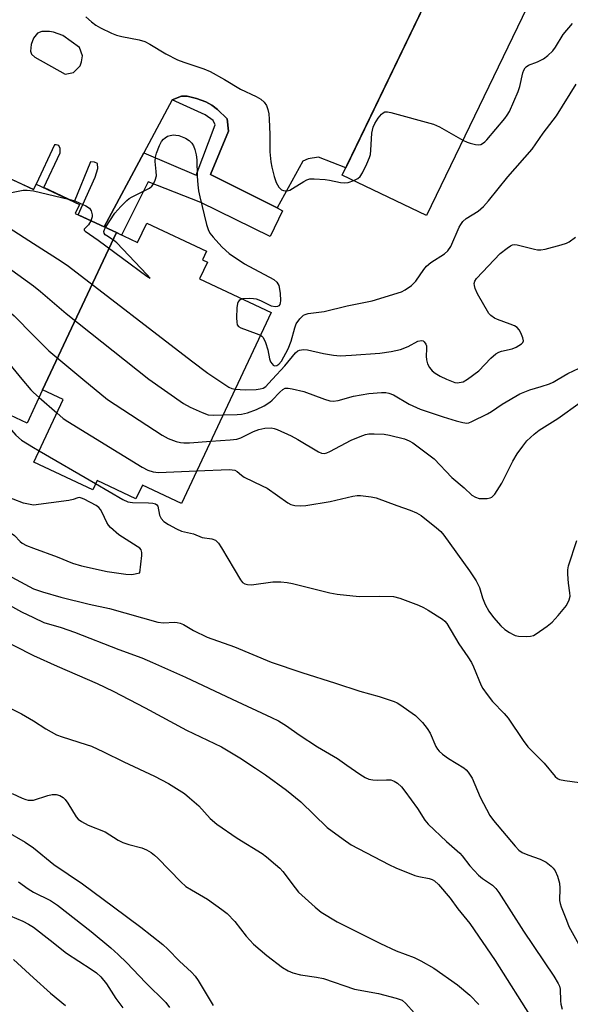
# Model space of a CAD drawing. Units: inches. Extents: x 1183768 to 1189768, y 509459 to 513460.
# Drawn here: x 1184996 to 1185142, y 509834 to 510095 of the extents above; entities that cross this region are included whole.
import ezdxf

# ---------------------------------------------------------------- set-up
doc = ezdxf.new("R2010")
doc.units = ezdxf.units.IN
doc.header["$MEASUREMENT"] = 0
for name, color, linetype in [('BLDG-Footprint', 5, 'Continuous'), ('TRANS-Non Street Sidewalk', 7, 'Continuous'), ('TRANS-Parking Lot', 4, 'Continuous'), ('Undefined', 1, 'Continuous')]:
    doc.layers.add(name, color=color, linetype=linetype)

msp = doc.modelspace()

# ---------------------------------------------------------------- linework, layer by layer
at = {"layer": 'BLDG-Footprint'}
for points, elevation in [([(1185139.83, 510117.18), (1185104.27, 510043.43), (1185081.93, 510054.2), (1185117.5, 510127.95)], 237.06), ([(1185021.99, 510038.93), (1185002.41, 509997.16), (1184998.28, 509988.35), (1184972.67, 510000.36), (1184975.37, 510006.14), (1184961.31, 510012.73), (1184958.88, 510007.54), (1184933.7, 510019.34), (1184938.22, 510028.98), (1184957.73, 510070.62), (1184958.28, 510070.36), (1184958.92, 510071.72), (1184981.5, 510061.14), (1184980.68, 510059.39), (1184999.97, 510050.35), (1185000.67, 510051.83), (1185012.22, 510046.42), (1185011.1, 510044.04)], 246.08), ([(1185002.41, 509997.16), (1185021.99, 510038.93), (1185027.64, 510036.28), (1185030.06, 510041.44), (1185045.92, 510034.01), (1185044.85, 510031.71), (1185046.16, 510031.09), (1185044.08, 510026.66), (1185063.09, 510017.75), (1185039.32, 509967.03), (1185028.93, 509971.9), (1185027.2, 509968.21), (1185016.86, 509973.06), (1185015.72, 509970.64), (1185000.05, 509977.99), (1185007.84, 509994.61)], 247.16)]:
    msp.add_lwpolyline(points, close=True, dxfattribs=dict(at, elevation=elevation))
at = {"layer": 'TRANS-Non Street Sidewalk'}
msp.add_lwpolyline([(1185064.69, 510045.53), (1185066.07, 510044.73), (1185062.78, 510037.9), (1185044.41, 510046.9), (1185030.4, 510052.38), (1185023.38, 510038.28), (1185021.99, 510038.93), (1185018.77, 510040.44), (1185029.31, 510060.14), (1185043.15, 510054.17), (1185048.21, 510067.56), (1185047.67, 510068.74), (1185045.57, 510070.23), (1185036.82, 510074.18), (1185039.28, 510075.18), (1185040.82, 510075.13), (1185043.24, 510074.58), (1185045.7, 510073.69), (1185047.36, 510072.81), (1185048.82, 510071.63), (1185051.35, 510069.13), (1185051.75, 510065.87), (1185046.98, 510054.36)], close=True, dxfattribs=at)
at = {"layer": 'TRANS-Parking Lot'}
msp.add_polyline3d([(1185117.5, 510127.95, 0), (1185082.87, 510056.15, 0), (1185075.64, 510059, 0), (1185072.85, 510058.48, 0), (1185071.44, 510057.93, 0), (1185064.69, 510045.53, 0), (1185046.98, 510054.36, 0), (1185051.75, 510065.87, 0), (1185051.35, 510069.13, 0), (1185048.82, 510071.63, 0), (1185047.36, 510072.81, 0), (1185045.7, 510073.69, 0), (1185043.24, 510074.58, 0), (1185040.82, 510075.13, 0), (1185039.28, 510075.18, 0), (1185036.82, 510074.18, 0), (1185029.31, 510060.14, 0), (1185018.77, 510040.44, 0), (1185011.87, 510043.68, 0), (1185016.41, 510053.67, 0), (1185017.11, 510055.99, 0), (1185016.96, 510057.26, 0), (1185016.19, 510057.63, 0), (1185015.17, 510057.71, 0), (1185010.81, 510047.08, 0), (1185002.72, 510050.87, 0), (1185007.06, 510060.15, 0), (1185007.09, 510061.29, 0), (1185006.74, 510062.02, 0), (1185006.03, 510062.27, 0), (1185005.61, 510062.22, 0), (1185000.67, 510051.83, 0), (1184999.97, 510050.35, 0), (1184991.52, 510054.31, 0)], dxfattribs=at)
msp.add_polyline3d([(1185000.4, 510085.5, 0), (1185008.42, 510080.98, 0), (1185010.66, 510081.49, 0), (1185012.41, 510083.18, 0), (1185012.78, 510084.3, 0), (1185013.03, 510085.9, 0), (1185012.21, 510088.13, 0), (1185007.81, 510091.28, 0), (1185005.35, 510092.15, 0), (1185004.29, 510092.36, 0), (1185002.24, 510092.3, 0), (1185001.04, 510091.92, 0), (1185000.03, 510090.59, 0), (1184999.4, 510088.92, 0), (1184999.23, 510087.15, 0), (1184999.45, 510086.28, 0)], close=True, dxfattribs=at)
at = {"layer": 'Undefined'}
for p, q in [((1185000, 510049.98, 240), (1185009.3, 510047.79, 240)), ((1185000, 509996.49, 248), (1185001.48, 509995.18, 248)), ((1185001.48, 509995.18, 248), (1185006.18, 509991.06, 248)), ((1185000, 509981.88, 250), (1185001.48, 509981.02, 250)), ((1185001.48, 509981.02, 250), (1185016.49, 509972.29, 250))]:
    msp.add_line(p, q, dxfattribs=at)
for points, elevation in [([(1185013.91, 510096.21), (1185015.41, 510094.92), (1185016.51, 510094.06), (1185017.77, 510093.33), (1185020.71, 510091.93), (1185022.07, 510091.37), (1185023.47, 510091.03), (1185028.01, 510090.16), (1185029.59, 510089.69), (1185030.87, 510089), (1185035.13, 510086.39), (1185038.25, 510084.82), (1185039.87, 510084.15), (1185045.2, 510082.39), (1185046.84, 510081.74), (1185050.7, 510079.56), (1185054.9, 510077.02), (1185059.11, 510075.06), (1185060.35, 510074.34), (1185061.18, 510073.61), (1185061.82, 510072.72), (1185062.21, 510071.64), (1185062.46, 510070.49), (1185062.58, 510069.03), (1185062.73, 510064.97), (1185062.75, 510060.38), (1185062.97, 510057.75), (1185063.22, 510056.29), (1185063.87, 510053.83), (1185064.41, 510052.23), (1185065.07, 510051.02), (1185065.43, 510050.62), (1185065.84, 510050.33), (1185066.31, 510050.12), (1185066.81, 510050.02), (1185067.28, 510050.04), (1185067.98, 510050.23), (1185068.72, 510050.62), (1185071.76, 510052.53), (1185072.54, 510052.93), (1185073.36, 510053.17), (1185074.48, 510053.21), (1185077.37, 510053.02), (1185078.54, 510052.85), (1185081.46, 510052.25), (1185082.62, 510052.11), (1185083.46, 510052.21), (1185084.97, 510052.74)], 238), ([(1185113.94, 510063.49), (1185115.05, 510062.95), (1185115.89, 510062.67), (1185117.33, 510062.33), (1185118.18, 510062.26), (1185118.68, 510062.36), (1185119.12, 510062.57), (1185119.75, 510063), (1185120.32, 510063.55), (1185125.03, 510069.2), (1185125.73, 510070.12), (1185126.34, 510071.12), (1185128.64, 510076.36), (1185129.04, 510077.75), (1185129.83, 510081.33), (1185130.09, 510082.03), (1185130.46, 510082.65), (1185130.77, 510082.98), (1185131.33, 510083.37), (1185133.73, 510084.29), (1185135.31, 510085.12), (1185136.5, 510086), (1185137.78, 510087.23), (1185138.5, 510088.14), (1185140.55, 510091.58), (1185143.01, 510094.49)], 238), ([(1185060.23, 510011.66), (1185060.61, 510011.42), (1185060.98, 510011.04), (1185061.6, 510009.76), (1185062.22, 510007.77), (1185062.6, 510005.42), (1185062.87, 510004.65), (1185063.29, 510004.05), (1185063.62, 510003.75), (1185063.99, 510003.58), (1185064.56, 510003.65), (1185065.11, 510003.99), (1185065.79, 510004.81), (1185067.59, 510008.09), (1185068.41, 510010.09), (1185069.35, 510013.66), (1185069.74, 510014.72), (1185070.67, 510016.06), (1185071.66, 510016.97), (1185072.12, 510017.2), (1185072.89, 510017.43), (1185077.12, 510018.01), (1185083.21, 510019.46), (1185089.91, 510020.8), (1185097.61, 510023.24), (1185098.65, 510023.75), (1185100.28, 510024.9), (1185100.92, 510025.46), (1185101.45, 510026.06), (1185103.55, 510029.14), (1185104.28, 510030.06), (1185105.41, 510030.95), (1185109.08, 510033.33), (1185109.91, 510034.1), (1185110.71, 510035.27), (1185112.98, 510040.41), (1185113.37, 510041.11), (1185113.95, 510041.91), (1185114.81, 510042.72), (1185118, 510044.66), (1185119.45, 510045.85), (1185120.75, 510047.35), (1185125.85, 510053.7), (1185132.35, 510061.07), (1185135.24, 510065.33), (1185138.81, 510069.98), (1185143.99, 510078.34)], 240), ([(1184904.11, 510065.35), (1184905.11, 510064.46), (1184905.79, 510064.01), (1184906.29, 510063.86), (1184907.12, 510063.89), (1184931.42, 510069.05), (1184932.29, 510069.14), (1184932.87, 510069.12), (1184934.3, 510068.78), (1184944.31, 510065.66), (1184945.99, 510065.04), (1184962.34, 510056.16), (1184966.25, 510054.45), (1184982.47, 510048.05), (1184982.98, 510047.78), (1184983.57, 510047.33), (1184986.42, 510044.44), (1184987.78, 510043.29), (1184989.04, 510042.54), (1184993.54, 510040.17), (1185000, 510036.06)], 242), ([(1185084.97, 510052.74), (1185086.1, 510053.3), (1185086.72, 510053.83), (1185087.33, 510054.8), (1185088.46, 510057.21), (1185089.15, 510058.84), (1185089.39, 510059.68), (1185089.53, 510060.86), (1185089.81, 510065.33), (1185090.17, 510066.94), (1185090.59, 510067.92), (1185091.48, 510069.32), (1185092.38, 510070.39), (1185092.77, 510070.73), (1185093.2, 510070.96), (1185093.98, 510071.01), (1185094.83, 510070.85), (1185106.1, 510067.76), (1185107.72, 510067), (1185113.94, 510063.49)], 238), ([(1184903.54, 510064.13), (1184907.75, 510059.95), (1184908.42, 510059.42), (1184909.16, 510059.08), (1184909.72, 510059), (1184910.9, 510059), (1184929.78, 510059.81), (1184931.57, 510059.81), (1184932.44, 510059.68), (1184933.59, 510059.37), (1184942.16, 510056.72), (1184956.09, 510049.75), (1184965.47, 510046.06), (1184976.99, 510041.79), (1184978.63, 510041.11), (1184979.52, 510040.48), (1184981.67, 510037.8), (1184982.65, 510036.76), (1184983.5, 510036), (1184984.94, 510035.05), (1184990.02, 510031.99), (1185000, 510024.76)], 244), ([(1185019.1, 510040.29), (1185021.63, 510044.12), (1185023.16, 510045.83), (1185024.77, 510047.46), (1185025.43, 510047.99), (1185026.15, 510048.43), (1185030.75, 510050.74), (1185031.4, 510051.24), (1185031.72, 510051.67), (1185032.32, 510052.9), (1185032.6, 510053.97), (1185032.59, 510055.13), (1185032.29, 510057.79), (1185032.34, 510058.94), (1185032.68, 510060.07), (1185033.46, 510062.02), (1185033.99, 510063.09), (1185034.47, 510063.71), (1185034.9, 510064.1), (1185035.56, 510064.5), (1185036.29, 510064.75), (1185037.15, 510064.86), (1185037.73, 510064.85), (1185038.54, 510064.68), (1185040.37, 510064), (1185041.27, 510063.41), (1185042, 510062.66), (1185042.44, 510062.01), (1185042.82, 510060.99), (1185043.13, 510059.62), (1185043.33, 510058.24), (1185043.41, 510053.95), (1185043.59, 510051.64), (1185043.83, 510050.01), (1185044.16, 510048.4), (1185045.93, 510041.09), (1185046.34, 510039.77), (1185046.8, 510038.8), (1185047.66, 510037.68), (1185050.01, 510035.15), (1185051.02, 510034.14), (1185051.91, 510033.4), (1185056.02, 510030.6), (1185063.75, 510026.52), (1185064.59, 510025.8), (1185065.09, 510024.86), (1185065.47, 510022.86), (1185065.55, 510020.84), (1185065.49, 510020.31), (1185065.34, 510019.84), (1185065.06, 510019.5), (1185064.76, 510019.32), (1185064.17, 510019.24), (1185063.19, 510019.43), (1185060.29, 510020.85), (1185059.19, 510021.23), (1185058.34, 510021.37), (1185057.19, 510021.42), (1185055.49, 510021.32)], 240), ([(1184902.35, 510061.6), (1184914.84, 510048.31), (1184915.91, 510047.3), (1184916.91, 510046.69), (1184929.9, 510041.29), (1184935.3, 510039.69), (1184938.16, 510038.27), (1184943.23, 510036.17), (1184968.86, 510028.04), (1184970.22, 510027.56), (1184970.97, 510027.19), (1184971.61, 510026.68), (1184971.96, 510026.25), (1184973.71, 510023.01), (1184974.77, 510021.65), (1184976, 510020.64), (1184982.93, 510015.46), (1184987.29, 510011.47), (1184988.88, 510009.73), (1184996.94, 510000)], 248), ([(1184902.94, 510062.86), (1184910.79, 510054.86), (1184911.66, 510054.09), (1184912.4, 510053.66), (1184914.1, 510053.25), (1184930.87, 510050.49), (1184937.76, 510048.57), (1184938.87, 510048.16), (1184942.04, 510046.56), (1184949.88, 510043), (1184973.17, 510034.84), (1184974.81, 510034.16), (1184975.27, 510033.85), (1184975.83, 510033.27), (1184977.5, 510030.64), (1184979.02, 510028.92), (1184980.35, 510027.91), (1184986.49, 510023.76), (1184992.89, 510018.53), (1184994.88, 510016.79), (1185000, 510011.57)], 246), ([(1184991.69, 510054.23), (1184990.94, 510052.11), (1184990.79, 510051.36), (1184990.83, 510051.03), (1184991.02, 510050.66), (1184991.3, 510050.33), (1184991.7, 510050.05), (1184992.72, 510049.66), (1184993.54, 510049.55), (1184994.65, 510049.65), (1184997.3, 510050.21), (1184998.34, 510050.18), (1185000, 510049.98)], 240), ([(1185009.3, 510047.79), (1185010.95, 510047.33), (1185012.32, 510046.78), (1185013.92, 510046.03), (1185014.83, 510045.38), (1185015.3, 510044.69), (1185015.61, 510043.62), (1185015.58, 510043.08), (1185015.22, 510042.1)], 240), ([(1185015.22, 510042.1), (1185014.56, 510041), (1185013.49, 510039.86), (1185013.48, 510039.59), (1185013.71, 510039.29), (1185017.13, 510036.92), (1185030.07, 510027.4), (1185030.99, 510026.79), (1185030.08, 510027.83), (1185022.08, 510036.19), (1185021.19, 510036.96), (1185019.43, 510038.04), (1185019.03, 510038.38), (1185018.77, 510038.78), (1185018.71, 510039.23), (1185018.83, 510039.72), (1185019.1, 510040.29)], 240), ([(1185115.14, 510000), (1185118.19, 510002.24), (1185121.39, 510005.61), (1185122.72, 510006.7), (1185123.45, 510007.15), (1185124.21, 510007.48), (1185126.98, 510008.07), (1185128.07, 510008.5), (1185129.51, 510009.4), (1185129.85, 510009.76), (1185129.99, 510010.19), (1185129.87, 510010.95), (1185129.33, 510012.3), (1185128.91, 510013.07), (1185128.35, 510013.7), (1185127.61, 510014.16), (1185126.53, 510014.65), (1185123.13, 510015.89), (1185122.33, 510016.25), (1185121.36, 510016.88), (1185120.83, 510017.48), (1185117.81, 510022.7), (1185117.2, 510024.05), (1185116.98, 510024.87), (1185116.95, 510025.41), (1185117.15, 510026.05), (1185117.56, 510026.71), (1185123.87, 510033.36), (1185125.7, 510034.84), (1185126.6, 510035.44), (1185127.08, 510035.66), (1185127.58, 510035.75), (1185128.38, 510035.68), (1185132.92, 510034.54), (1185133.77, 510034.39), (1185134.63, 510034.37), (1185135.76, 510034.57), (1185140.02, 510035.72), (1185141.41, 510036.15), (1185142.18, 510036.52), (1185143.81, 510037.72)], 242), ([(1185000, 510036.06), (1185007.39, 510031.34), (1185009.28, 510030.03), (1185041.91, 510004.91), (1185046.3, 510001.59), (1185048.67, 510000)], 242), ([(1185000, 510024.76), (1185001.89, 510023.28), (1185008.65, 510017.42), (1185030.57, 510000)], 244), ([(1185139.24, 510000), (1185141.77, 510001.52), (1185147.8, 510004.35), (1185149.82, 510004.9), (1185157.89, 510006.36), (1185158.65, 510006.6), (1185159.67, 510007.06), (1185160.38, 510007.49), (1185161.02, 510008.03), (1185161.96, 510009.06), (1185162.59, 510009.97), (1185162.9, 510010.74), (1185163.57, 510013.21), (1185163.87, 510014.04), (1185165.49, 510016.78), (1185165.98, 510018.13), (1185166.31, 510019.54), (1185166.35, 510020.69), (1185166.16, 510022.13), (1185165.62, 510024.97)], 244), ([(1185055.49, 510021.32), (1185055, 510021.17), (1185054.59, 510020.91), (1185054.29, 510020.54), (1185054.11, 510020.06), (1185053.98, 510018.94), (1185053.91, 510016.29), (1185053.93, 510015.15), (1185054.09, 510014.4), (1185054.36, 510014.01), (1185055.03, 510013.61), (1185059.13, 510012.16), (1185060.23, 510011.66)], 240), ([(1185000, 510011.57), (1185004.04, 510007.51), (1185013.07, 510000)], 246), ([(1185063.38, 510000), (1185066.71, 510003.53), (1185069.53, 510007), (1185070.13, 510007.5), (1185070.6, 510007.69), (1185071.64, 510007.86), (1185072.73, 510007.82), (1185076.93, 510006.79), (1185079.59, 510006.41), (1185081.37, 510006.24), (1185084.36, 510006.36), (1185091.92, 510006.91), (1185094.94, 510007.34), (1185097.36, 510007.93), (1185099.46, 510008.7), (1185102.03, 510010.06), (1185102.98, 510010.32), (1185103.37, 510010.21), (1185103.7, 510009.93), (1185104.08, 510009.32), (1185104.25, 510008.85), (1185104.32, 510008.06), (1185104.22, 510006.15), (1185104.29, 510005.1), (1185104.57, 510004.06), (1185105.08, 510003.08), (1185105.75, 510002.26), (1185106.55, 510001.61), (1185107.94, 510000.8), (1185109.61, 510000)], 242), ([(1184832.53, 510000), (1184845.91, 509991.84), (1184854.92, 509986.21), (1184856.95, 509984.79), (1184865.12, 509978.45), (1184869.24, 509975.66), (1184872.48, 509973.82), (1184875.04, 509972.59), (1184887.85, 509967.26), (1184897.76, 509962.66), (1184901.35, 509960.89), (1184911.93, 509955.19), (1184920.01, 509950.65), (1184928.09, 509946.24), (1184934.89, 509942.93), (1184941.69, 509939.36), (1184958.6, 509931.22), (1184975.93, 509921.64), (1184980.8, 509919.25), (1184989.37, 509914.78), (1184996.85, 509911.17), (1185000, 509909.24)], 258), ([(1184847.97, 510000), (1184857.26, 509994.12), (1184867.42, 509987.38), (1184871.2, 509985.15), (1184874.99, 509983.25), (1184886.24, 509978.18), (1184892.12, 509975.13), (1184897.05, 509972.83), (1184902.23, 509970.2), (1184910.55, 509966.18), (1184920.27, 509961.28), (1184934.1, 509955.08), (1184946.23, 509950), (1184958.34, 509944.6), (1184964.21, 509942.31), (1184974.48, 509937.96), (1184988.28, 509932.53), (1184990.03, 509931.7), (1185000, 509926.59)], 256), ([(1184864.96, 510000), (1184868.99, 509997.27), (1184876.79, 509992.69), (1184879.07, 509991.49), (1184881.66, 509990.34), (1184892.42, 509986.11), (1184898.32, 509983.09), (1184904.37, 509979.86), (1184908.95, 509978), (1184912.22, 509976.56), (1184923.84, 509970.96), (1184935.7, 509965.63), (1184947.01, 509960.26), (1184952.6, 509957.29), (1184963.31, 509951.98), (1184968.61, 509949.7), (1184980.38, 509944.85), (1184985.55, 509942.91), (1184992.14, 509940.72), (1184993.66, 509939.99), (1184996.8, 509938.25), (1185000, 509936.69)], 254), ([(1184885.62, 510000), (1184894.55, 509995.93), (1184902.19, 509992.02), (1184904.65, 509990.58), (1184907.19, 509988.71), (1184908.43, 509987.9), (1184913.32, 509985.38), (1184928.26, 509978.73), (1184932.63, 509976.96), (1184938.82, 509974), (1184943.55, 509971.44), (1184948.67, 509969.3), (1184950.26, 509968.37), (1184952.66, 509966.65), (1184954.15, 509965.71), (1184960.21, 509962.06), (1184962.62, 509960.8), (1184968.72, 509957.99), (1184979.25, 509953.56), (1184985.51, 509950.61), (1184987.35, 509949.97), (1184990.88, 509949.05), (1184991.93, 509948.69), (1185000, 509944.32)], 252), ([(1184996.94, 510000), (1184999.29, 509997.17), (1185000, 509996.49)], 248), ([(1185013.07, 510000), (1185019.66, 509994.62), (1185034.17, 509985.18), (1185035.71, 509984.28), (1185037.9, 509983.48), (1185039.03, 509983.18), (1185039.89, 509983.06), (1185041.38, 509983.09), (1185047.04, 509983.52)], 246), ([(1185030.57, 510000), (1185039.83, 509993.58), (1185041.59, 509992.53), (1185044.73, 509991.12), (1185046.34, 509990.57), (1185047.79, 509990.46), (1185050.32, 509990.5)], 244), ([(1185048.67, 510000), (1185051.87, 509997.91), (1185052.65, 509997.56), (1185053.54, 509997.37)], 242), ([(1185050.32, 509990.5), (1185054.02, 509990.59), (1185055.19, 509990.69), (1185056.78, 509991.11), (1185059.14, 509991.92), (1185061.24, 509992.95), (1185062.72, 509993.89), (1185063.36, 509994.46), (1185065.34, 509996.57), (1185066.15, 509997.27), (1185066.8, 509997.58), (1185067.57, 509997.64), (1185068.67, 509997.47), (1185071.74, 509996.77), (1185077.26, 509994.67), (1185078.67, 509994.25), (1185079.49, 509994.14), (1185080.82, 509994.32), (1185084.93, 509995.46), (1185088.96, 509996.18), (1185092.35, 509996.44), (1185093.47, 509996.43), (1185094.26, 509996.31), (1185095.52, 509995.86), (1185099.69, 509993.41), (1185102.63, 509992.03), (1185108.73, 509989.97), (1185112.17, 509988.93), (1185113.89, 509988.46), (1185115.02, 509988.35), (1185115.56, 509988.45), (1185116.35, 509988.75), (1185120.5, 509990.81), (1185121.5, 509991.4), (1185124.4, 509993.41), (1185129.03, 509996.09), (1185131.71, 509997.18), (1185134.69, 509998.03), (1185136.88, 509998.76), (1185137.89, 509999.22), (1185139.24, 510000)], 244), ([(1185053.54, 509997.37), (1185056.18, 509997.21), (1185059.13, 509997.27), (1185060.19, 509997.41), (1185060.92, 509997.66), (1185061.61, 509998.08), (1185062.37, 509998.82), (1185063.38, 510000)], 242), ([(1185109.61, 510000), (1185111.76, 509999.16), (1185112.43, 509999.04), (1185114.01, 509999.26), (1185115.14, 510000)], 242), ([(1185047.04, 509983.52), (1185052.15, 509983.87), (1185053.92, 509984.09), (1185055.02, 509984.45), (1185058.41, 509986.11), (1185059.81, 509986.67), (1185061.42, 509987), (1185063.11, 509987.05), (1185063.9, 509986.9), (1185064.7, 509986.64), (1185068.37, 509984.95), (1185070.16, 509983.99), (1185075.64, 509980.67), (1185076.4, 509980.34), (1185077.09, 509980.26), (1185077.83, 509980.43), (1185078.61, 509980.78), (1185084.26, 509983.84), (1185086.72, 509984.82), (1185088.11, 509985.28), (1185088.96, 509985.45), (1185090.41, 509985.48), (1185093.05, 509985.36), (1185094.49, 509985.17), (1185098.43, 509984.13), (1185099.7, 509983.65), (1185100.69, 509983.11), (1185106.36, 509978.81), (1185111.03, 509973.92), (1185114.27, 509971.14), (1185116.33, 509969.21), (1185117.29, 509968.66), (1185118.25, 509968.36), (1185119.3, 509968.28), (1185120.39, 509968.35), (1185121.17, 509968.5), (1185121.63, 509968.7), (1185122.4, 509969.45), (1185124.25, 509972.39), (1185127.17, 509978.21), (1185128.31, 509980.18), (1185129.85, 509982.26), (1185130.95, 509983.59), (1185132.83, 509985.4), (1185134.16, 509986.43), (1185139.16, 509989.57), (1185145.07, 509993.85)], 246), ([(1184990.33, 509992.08), (1184994.17, 509986.49), (1184995.28, 509985.11), (1184996.81, 509983.77), (1185000, 509981.88)], 250), ([(1185006.18, 509991.06), (1185007.89, 509989.6), (1185009.12, 509988.76), (1185028.8, 509976.68), (1185030.38, 509975.83), (1185031.75, 509975.42), (1185033.18, 509975.25), (1185043.35, 509975.63)], 248), ([(1185043.35, 509975.63), (1185051.88, 509975.99), (1185052.74, 509975.96), (1185053.47, 509975.82), (1185054.08, 509975.46), (1185055.18, 509974.49), (1185055.9, 509974.02), (1185060.7, 509971.71), (1185062, 509971.02), (1185067.5, 509967.13), (1185068.26, 509966.76), (1185069.35, 509966.46), (1185070.76, 509966.33), (1185072.24, 509966.49), (1185078.72, 509967.53), (1185084.74, 509968.93), (1185085.88, 509969.08), (1185086.73, 509969.08), (1185089.57, 509968.78), (1185090.97, 509968.5), (1185096.38, 509966.45), (1185099.98, 509965.21), (1185101.61, 509964.54), (1185102.83, 509963.77), (1185106.97, 509960.53), (1185108.06, 509959.57), (1185108.86, 509958.62), (1185115.68, 509949.1), (1185117.43, 509946.42), (1185118.31, 509944.69), (1185119.15, 509941.91), (1185119.86, 509940.14), (1185120.82, 509938.39), (1185122.02, 509936.7), (1185124, 509934.48), (1185125.1, 509933.51), (1185126.31, 509932.71), (1185127.32, 509932.16), (1185127.85, 509931.96), (1185128.69, 509931.8), (1185130.72, 509931.7), (1185131.87, 509931.75), (1185132.68, 509931.97), (1185133.42, 509932.37), (1185136.26, 509934.4), (1185137.62, 509935.48), (1185139.2, 509937.21), (1185141.41, 509939.93), (1185142.15, 509941.39), (1185142.39, 509942.42), (1185142.35, 509943.26), (1185141.98, 509945.81), (1185141.75, 509948.2), (1185141.76, 509949.38), (1185141.99, 509950.48), (1185144.15, 509957.18)], 248), ([(1184972.62, 509974.32), (1184970.47, 509974.81), (1184969.81, 509974.86), (1184969.31, 509974.76), (1184968.69, 509974.31), (1184967.83, 509973.25), (1184967.49, 509972.59), (1184967.44, 509972.18), (1184967.51, 509971.99), (1184968.14, 509971.33), (1184969.29, 509970.64), (1184973.45, 509969.17), (1184978.48, 509966.54), (1184984.36, 509963.72), (1184992.28, 509960.16), (1184993.78, 509959.29), (1184994.95, 509958.47), (1184996.51, 509956.87), (1184997.04, 509956.44), (1184998.18, 509955.86), (1185000, 509955.17)], 250), ([(1185000, 509966.54), (1184997.37, 509967.09), (1184994.57, 509968.11), (1184987.79, 509970.09), (1184982.43, 509971.83), (1184978.82, 509972.8), (1184974.72, 509973.72), (1184972.62, 509974.32)], 250), ([(1185016.49, 509972.29), (1185023.74, 509968.06), (1185025.07, 509967.45), (1185026.27, 509967.26), (1185030.54, 509967.21), (1185031.63, 509967.08), (1185032.35, 509966.89), (1185032.72, 509966.65), (1185032.96, 509966.26), (1185033.46, 509963.91), (1185033.86, 509962.99), (1185034.63, 509962.24), (1185035.87, 509961.44), (1185037.92, 509960.24), (1185039.24, 509959.62), (1185042.44, 509958.93), (1185044.8, 509957.97), (1185047.31, 509957.58), (1185048.3, 509957.21), (1185049.09, 509956.45), (1185049.91, 509955.26), (1185054.89, 509946.69), (1185055.43, 509946.04), (1185056.08, 509945.66), (1185056.81, 509945.48), (1185057.89, 509945.42), (1185063.55, 509946.16), (1185064.44, 509946.22), (1185065.59, 509946.18), (1185067.3, 509945.99), (1185068.73, 509945.75), (1185078.64, 509943.25), (1185080.57, 509942.88), (1185086.43, 509942.33), (1185091.81, 509942.4), (1185095.55, 509942.26), (1185097.23, 509941.81), (1185102.18, 509939.99), (1185103.53, 509939.41), (1185104.76, 509938.7), (1185108.52, 509936.25), (1185109.11, 509935.75), (1185109.64, 509935.15), (1185112.89, 509929.72), (1185115.29, 509926.29), (1185116.22, 509924.79), (1185116.8, 509923.6), (1185118.83, 509918.65), (1185119.25, 509917.89), (1185120.39, 509916.23), (1185121.84, 509914.41), (1185124.9, 509911.24), (1185125.99, 509909.97), (1185129.93, 509904.05), (1185131.14, 509902.4), (1185135.47, 509897.99), (1185138.4, 509894.46), (1185139.06, 509893.94), (1185139.58, 509893.72), (1185141.01, 509893.42), (1185144.86, 509892.91)], 250), ([(1185028.23, 509948.54), (1185028.79, 509953.14), (1185028.79, 509953.96), (1185028.54, 509954.69), (1185028.19, 509955.09), (1185027.5, 509955.61), (1185022.67, 509958.65), (1185020.47, 509960.58), (1185019.89, 509961.22), (1185019.42, 509961.95), (1185018.23, 509964.64), (1185017.82, 509965.39), (1185017.36, 509965.95), (1185016.66, 509966.46), (1185013.47, 509968.12), (1185012.7, 509968.44), (1185012.2, 509968.56), (1185011.78, 509968.52), (1185010.5, 509968.04), (1185009.38, 509967.82), (1185000, 509966.54)], 250), ([(1185000, 509955.17), (1185006.32, 509952.8), (1185010.39, 509951.11), (1185012.78, 509950.4), (1185019.56, 509948.94), (1185024.54, 509948.22), (1185026.13, 509948.15), (1185028.23, 509948.54)], 250), ([(1185000, 509944.32), (1185002.38, 509943.51), (1185007.3, 509942.11), (1185014.78, 509940.27), (1185020.19, 509939.13), (1185033.03, 509935.46), (1185034.48, 509935.28), (1185037.41, 509935.49), (1185038.17, 509935.42), (1185038.91, 509935.24), (1185039.8, 509934.83), (1185042.49, 509933.3), (1185046.13, 509931.53), (1185053.36, 509928.92), (1185063.11, 509924.82), (1185071.25, 509922.11), (1185080.18, 509919.28), (1185086.57, 509917.16), (1185091.77, 509915.72), (1185095.69, 509914.44), (1185096.49, 509914.06), (1185097.24, 509913.6), (1185101.35, 509910.65), (1185103.26, 509908.86), (1185104.5, 509907.25), (1185105.23, 509905.99), (1185106.78, 509902.48), (1185107.18, 509901.79), (1185107.66, 509901.18), (1185108.51, 509900.43), (1185110.13, 509899.23), (1185114.18, 509896.83), (1185114.84, 509896.29), (1185115.38, 509895.66), (1185116.43, 509894.02), (1185118.52, 509889.03), (1185121.1, 509884.1), (1185122.08, 509882.77), (1185127.77, 509876.02), (1185128.8, 509874.96), (1185129.69, 509874.33), (1185131.13, 509873.7), (1185134.48, 509872.5), (1185136.01, 509871.75), (1185137.33, 509870.71), (1185137.91, 509870.11), (1185138.41, 509869.46), (1185139.07, 509868.01), (1185139.56, 509866.19), (1185139.67, 509864.8), (1185139.62, 509861.56), (1185139.76, 509860.75), (1185140.02, 509859.91), (1185141.39, 509856.32), (1185142.09, 509854.69), (1185146.03, 509847.53)], 252), ([(1185000, 509936.69), (1185002.77, 509935.42), (1185007.36, 509934.02), (1185010.92, 509932.83), (1185022.61, 509928.25), (1185028.72, 509925.97), (1185031.62, 509924.78), (1185040.36, 509920.9), (1185052.71, 509915.02), (1185063.18, 509910.2), (1185065, 509909.3), (1185067.14, 509907.97), (1185070.49, 509905.56), (1185075.36, 509902.34), (1185080.63, 509899.28), (1185083.19, 509897.53), (1185086.56, 509895.08), (1185088, 509894.23), (1185089, 509893.81), (1185090.06, 509893.6), (1185091.16, 509893.55), (1185093.7, 509893.64), (1185094.78, 509893.57), (1185095.71, 509893.28), (1185096.62, 509892.7), (1185097.64, 509891.77), (1185098.57, 509890.6), (1185101.91, 509886), (1185103.86, 509882.93), (1185104.73, 509881.81), (1185109.59, 509877.27), (1185113.13, 509874.16), (1185113.76, 509873.43), (1185115.78, 509870.73), (1185118.06, 509868.25), (1185119.13, 509867.36), (1185121.83, 509865.59), (1185122.64, 509864.77), (1185123.47, 509863.67), (1185130.01, 509853.44), (1185138.03, 509841.48), (1185139.25, 509839.55), (1185139.59, 509838.8), (1185139.79, 509838.03), (1185139.88, 509834.93), (1185139.97, 509834.07), (1185140.3, 509832.7)], 254), ([(1185000, 509926.59), (1185006.32, 509923.75), (1185016.86, 509919.2), (1185021.11, 509917.19), (1185029.61, 509912.75), (1185040.64, 509906.8), (1185049.92, 509902.38), (1185054.79, 509899.44), (1185058.93, 509896.71), (1185061.58, 509894.89), (1185067.15, 509890.85), (1185070.92, 509887.78), (1185077.96, 509880.97), (1185082.18, 509877.82), (1185084.34, 509876.31), (1185094.3, 509871.1), (1185096.19, 509870.2), (1185101.16, 509868.21), (1185102.25, 509867.92), (1185105.01, 509867.41), (1185105.78, 509867.15), (1185106.44, 509866.76), (1185107.48, 509865.77), (1185110.58, 509862.14), (1185112.64, 509859.32), (1185115.77, 509855.48), (1185122.51, 509845.67), (1185132.64, 509829.51)], 256), ([(1185000, 509909.24), (1185003.32, 509907.15), (1185006.13, 509905.6), (1185007.65, 509905.04), (1185014.02, 509903.03), (1185015.38, 509902.51), (1185018.56, 509901.04), (1185023.96, 509898.38), (1185032.15, 509894.58), (1185035.83, 509892.59), (1185040.03, 509889.94), (1185041.44, 509888.87), (1185043.9, 509886.72), (1185046.88, 509883.36), (1185048.62, 509881.79), (1185054.05, 509878.15), (1185060.65, 509874.07), (1185061.81, 509873.18), (1185064.26, 509871.08), (1185065.34, 509870.11), (1185066.14, 509869.27), (1185069.41, 509864.9), (1185070.33, 509863.79), (1185074.7, 509859.76), (1185076.3, 509858.45), (1185080.58, 509855.94), (1185092.07, 509850.16), (1185096.26, 509848.16), (1185100.98, 509846.41), (1185102.78, 509845.53), (1185106.26, 509843.56), (1185112.55, 509839.15), (1185115.75, 509836.43), (1185118.18, 509833.9)], 258), ([(1184994.34, 509890.02), (1184996.99, 509888.74), (1184997.93, 509888.4), (1184998.62, 509888.25), (1184999.47, 509888.17), (1185000, 509888.22)], 260), ([(1185000, 509888.22), (1185003.81, 509889.41), (1185004.96, 509889.7), (1185006.01, 509889.71), (1185006.99, 509889.42), (1185007.88, 509888.88), (1185008.43, 509888.35), (1185009.08, 509887.44), (1185011.33, 509883.74), (1185011.89, 509883.13), (1185012.78, 509882.51), (1185014.49, 509881.61), (1185019, 509879.82), (1185022.48, 509877.62), (1185023.72, 509877), (1185025.27, 509876.41), (1185028.71, 509875.54), (1185030.02, 509874.98), (1185031.25, 509874.29), (1185032.11, 509873.62), (1185032.98, 509872.8), (1185039.14, 509866.52), (1185040.45, 509865.32), (1185041.9, 509864.36), (1185046.18, 509861.88), (1185049.98, 509859.19), (1185051.36, 509858.12), (1185053.46, 509856.02), (1185056.45, 509852.12), (1185058.4, 509849.93), (1185061.9, 509846.93), (1185066.12, 509843.81), (1185067.57, 509842.87), (1185068.86, 509842.32), (1185070.85, 509841.81), (1185075.07, 509841.21), (1185076.99, 509840.85), (1185085.18, 509838.04), (1185091.59, 509836.87), (1185096.26, 509835.66), (1185097.06, 509835.39), (1185097.79, 509835.05), (1185098.8, 509834.22), (1185101.05, 509831.73)], 260), ([(1184987.25, 509883.05), (1184997.76, 509877.01), (1185000, 509875.51)], 262), ([(1185000, 509875.51), (1185005.38, 509871.08), (1185013.03, 509866.01), (1185021.21, 509859.85), (1185028.46, 509854.51), (1185034.36, 509849.9), (1185035.64, 509848.67), (1185038.72, 509845.46), (1185041.9, 509842.53), (1185042.89, 509841.5), (1185043.7, 509840.32), (1185047.72, 509833.64)], 262), ([(1184996.01, 509866.56), (1184998.61, 509864.68), (1185000, 509863.79)], 264), ([(1185000, 509863.79), (1185004.5, 509861.56), (1185006.35, 509860.36), (1185015.27, 509853.37), (1185020.49, 509848.97), (1185022.43, 509847.24), (1185024.73, 509845.01), (1185029.72, 509839.79), (1185035.08, 509834.51), (1185036.11, 509833.14)], 264), ([(1184993.77, 509857.47), (1184997.18, 509856.1), (1184998.64, 509855.3), (1185000, 509854.44)], 266), ([(1185000, 509854.44), (1185004.44, 509851.05), (1185008.79, 509847.58), (1185015.34, 509843.34), (1185016.71, 509842.34), (1185017.9, 509841.25), (1185019.34, 509839.45), (1185021.88, 509835.58), (1185023.67, 509833.08)], 266), ([(1184994.73, 509845.89), (1185000, 509841.01)], 268), ([(1185000, 509841.01), (1185004.53, 509836.96), (1185008.48, 509833.72)], 268)]:
    msp.add_lwpolyline(points, dxfattribs=dict(at, elevation=elevation))

doc.saveas('drawing.dxf')
